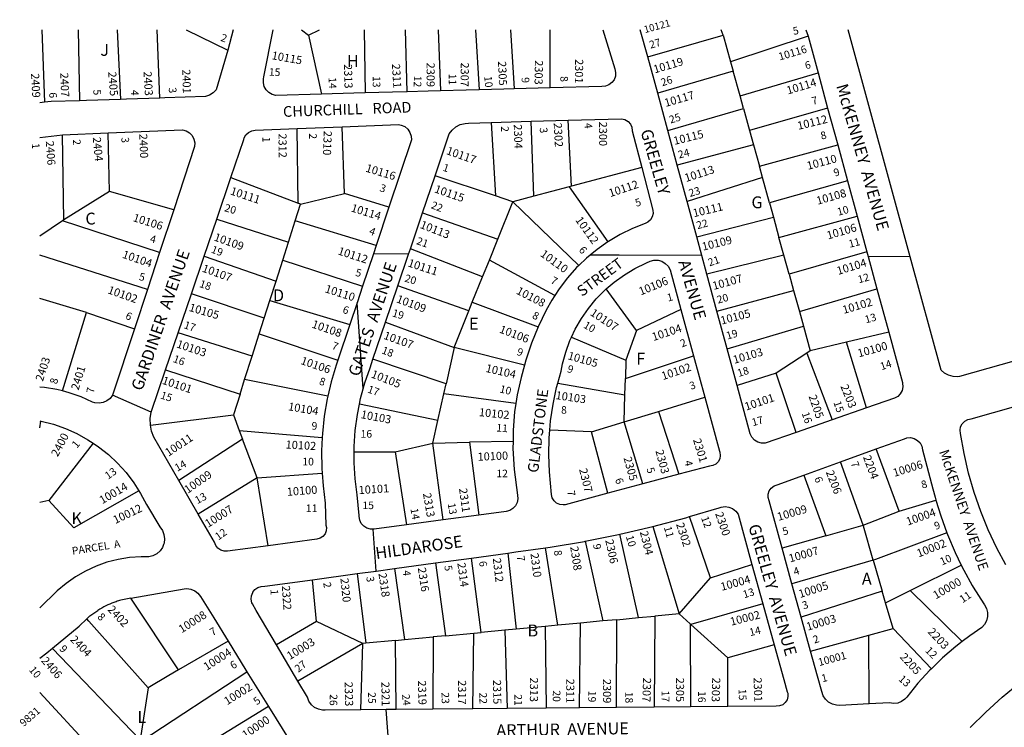
# Model space of a CAD drawing. Units: inches. Extents: x 1297728 to 1303779, y 489332 to 493486.
# Drawn here: x 1297730 to 1299202, y 492409 to 493466 of the extents above; entities that cross this region are included whole.
import ezdxf

# ---------------------------------------------------------------- set-up
doc = ezdxf.new("R2010")
doc.units = ezdxf.units.IN
doc.header["$MEASUREMENT"] = 0
for name, color, linetype in [('Addresses', 5, 'Continuous'), ('Lot-Block-Parcel Text', 6, 'Continuous'), ('Parcel Boundaries', 7, 'Continuous'), ('Street Names', 7, 'Continuous'), ('Street ROW', 5, 'Continuous')]:
    doc.layers.add(name, color=color, linetype=linetype)
doc.styles.add('Arial', font='txt')

msp = doc.modelspace()

# ---------------------------------------------------------------- linework, layer by layer
at = {"layer": 'Parcel Boundaries'}
for p, q in [((1297763, 493451), (1297766.9, 493342.9)), ((1297817.3, 493451), (1297819.3, 493345.2)), ((1297875.5, 493451), (1297880.7, 493347.2)), ((1297939.3, 493349.1), (1297935.5, 493451)), ((1297978.9, 493451), (1298041, 493420.7)), ((1298151.3, 493451), (1298161.7, 493443.3)), ((1298161.7, 493443.3), (1298178.4, 493451)), ((1298161.7, 493443.3), (1298181.2, 493355.1)), ((1298245, 493451), (1298246.3, 493356.9)), ((1298309.3, 493358.6), (1298306.8, 493451)), ((1298355.7, 493451), (1298359.1, 493360)), ((1298411.5, 493451), (1298416.9, 493361.5)), ((1298463.8, 493451), (1298469.4, 493363)), ((1298522.8, 493364.4), (1298523.2, 493451)), ((1298668.9, 493410.9), (1298781.8, 493443)), ((1298781.8, 493443), (1298778.8, 493450.9)), ((1298781.8, 493443), (1298792.7, 493403.4)), ((1298908.5, 493441.4), (1298792.7, 493403.4)), ((1298792.7, 493403.4), (1298796.5, 493389.5)), ((1298796.5, 493389.5), (1298683.8, 493356.3)), ((1298806.8, 493352.3), (1298796.5, 493389.5)), ((1298806.8, 493352.3), (1298923.4, 493386.7)), ((1298811.9, 493333.7), (1298806.8, 493352.3)), ((1298698.9, 493300.7), (1298811.9, 493333.7)), ((1298811.9, 493333.7), (1298820.9, 493300.9)), ((1298937.8, 493334), (1298820.9, 493300.9)), ((1298434.6, 493312.7), (1298441.3, 493202.8)), ((1298498.7, 493202.6), (1298494.5, 493314.4)), ((1298555, 493217.6), (1298549.8, 493316)), ((1297864.2, 493209.4), (1297862.1, 493297)), ((1298146.2, 493191.9), (1298144.6, 493303.5)), ((1298215.5, 493206.4), (1298212, 493306.2)), ((1298820.9, 493300.9), (1298826.9, 493279.1)), ((1297796, 493167), (1297793.9, 493294.2)), ((1298826.9, 493279.1), (1298712.9, 493248.9)), ((1298826.9, 493279.1), (1298835.7, 493247.3)), ((1298835.7, 493247.3), (1298952.8, 493279)), ((1298660, 493245.6), (1298555, 493217.6)), ((1298840.4, 493230.4), (1298835.7, 493247.3)), ((1298045.8, 493230.6), (1298146.2, 493191.9)), ((1298441.3, 493202.8), (1298350.9, 493232.8)), ((1298840.4, 493230.4), (1298727.6, 493194.7)), ((1298850.7, 493192.8), (1298840.4, 493230.4)), ((1298967.4, 493225.5), (1298850.7, 493192.8)), ((1297864.2, 493209.4), (1297796, 493167)), ((1297960.3, 493182.3), (1297864.2, 493209.4)), ((1298551.6, 493216.7), (1298498.7, 493202.6)), ((1298555, 493217.6), (1298551.6, 493216.7)), ((1298551.6, 493216.7), (1298609.1, 493134.1)), ((1298149.9, 493190.5), (1298215.5, 493206.4)), ((1298282, 493186.1), (1298215.5, 493206.4)), ((1298467.3, 493194.2), (1298441.3, 493202.8)), ((1298444.6, 493138.1), (1298467.3, 493194.2)), ((1298498.7, 493202.6), (1298467.3, 493194.2)), ((1298467.3, 493194.2), (1298566, 493099)), ((1298850.7, 493192.8), (1298856.7, 493171)), ((1298142, 493165.9), (1298149.9, 493190.5)), ((1298149.9, 493190.5), (1298146.2, 493191.9)), ((1297793.9, 493165.7), (1297760.2, 493142.8)), ((1297796, 493167), (1297793.9, 493165.7)), ((1297939.2, 493118.4), (1297793.9, 493165.7)), ((1298024.5, 493168), (1298131.8, 493133.7)), ((1298131.8, 493133.7), (1298142, 493165.9)), ((1298262.9, 493128.6), (1298142, 493165.9)), ((1298332.1, 493177.4), (1298444.6, 493138.1)), ((1298742.1, 493141.5), (1298856.7, 493171)), ((1298856.7, 493171), (1298865, 493140.8)), ((1298865, 493140.8), (1298981.9, 493172.4)), ((1298123.2, 493107), (1298131.8, 493133.7)), ((1298432.1, 493107), (1298444.6, 493138.1)), ((1298872.3, 493114.4), (1298865, 493140.8)), ((1298422, 493082.1), (1298314, 493123.8)), ((1298996.3, 493119.3), (1298880.1, 493086)), ((1298005.7, 493112.7), (1298113.2, 493075.5)), ((1298113.2, 493075.5), (1298123.2, 493107)), ((1298123.2, 493107), (1298242.7, 493068.2)), ((1298422, 493082.1), (1298432.1, 493107)), ((1298529.8, 493053.9), (1298432.1, 493107)), ((1298872.3, 493114.4), (1298757.2, 493086.1)), ((1298880.1, 493086), (1298872.3, 493114.4)), ((1298104, 493046.8), (1298113.2, 493075.5)), ((1298406.6, 493043.9), (1298422, 493082.1)), ((1298880.1, 493086), (1298886.8, 493061.7)), ((1298401.4, 493031.1), (1298295.2, 493068.4)), ((1298652, 493001.6), (1298606.9, 493063.8)), ((1298772.2, 493030.7), (1298886.8, 493061.7)), ((1298886.8, 493061.7), (1298895.5, 493030)), ((1298895.5, 493030), (1299011.4, 493064.1)), ((1297829.9, 493028.6), (1297760.2, 493049.7)), ((1298095.6, 493020.4), (1297986.6, 493056.6)), ((1298095.6, 493020.4), (1298104, 493046.8)), ((1298104, 493046.8), (1298223.6, 493010.9)), ((1298379.3, 492976.5), (1298401.4, 493031.1)), ((1298401.4, 493031.1), (1298406.6, 493043.9)), ((1298406.6, 493043.9), (1298505.2, 493007)), ((1298718.4, 493033.1), (1298652, 493001.6)), ((1297794, 492911.4), (1297829.9, 493028.6)), ((1297829.9, 493028.6), (1297901.6, 493004.3)), ((1298088, 492996.7), (1298095.6, 493020.4)), ((1298895.5, 493030), (1298901.6, 493008.1)), ((1298276.9, 493014.4), (1298379.3, 492976.5)), ((1298652, 493001.6), (1298636.3, 492957.6)), ((1298787.4, 492974.5), (1298901.6, 493008.1)), ((1298901.6, 493008.1), (1298911.7, 492971.3)), ((1298077.5, 492963.6), (1297966.9, 492998.5)), ((1298077.5, 492963.6), (1298088, 492996.7)), ((1298088, 492996.7), (1298205.8, 492957.3)), ((1298555, 492992), (1298636.3, 492957.6)), ((1299029.1, 492999.1), (1298965.8, 492984.1)), ((1298379.3, 492976.5), (1298367.3, 492922)), ((1298484.6, 492950), (1298379.3, 492976.5)), ((1298965.8, 492984.1), (1298911.7, 492971.3)), ((1298996, 492886), (1298965.8, 492984.1)), ((1298066.3, 492928.5), (1298077.5, 492963.6)), ((1298367.3, 492922), (1298258, 492958.7)), ((1298635.4, 492929.8), (1298737.3, 492963.7)), ((1298636.3, 492957.6), (1298635.4, 492929.8)), ((1298906.8, 492968.1), (1298861, 492938.1)), ((1298911.7, 492971.3), (1298906.8, 492968.1)), ((1298906.8, 492968.1), (1298944.7, 492868.2)), ((1297948, 492942.9), (1298059.4, 492906.8)), ((1298059.4, 492906.8), (1298066.3, 492928.5)), ((1298190.8, 492903.6), (1298066.3, 492928.5)), ((1298634.7, 492905.4), (1298635.4, 492929.8)), ((1298861, 492938.1), (1298802.4, 492919.5)), ((1298890.8, 492849.5), (1298861, 492938.1)), ((1298363.9, 492907), (1298367.3, 492922)), ((1298534.4, 492923.2), (1298634.7, 492905.4)), ((1298059.4, 492906.8), (1298049.4, 492875.7)), ((1298355.1, 492867.1), (1298363.9, 492907)), ((1298471.8, 492892.5), (1298363.9, 492907)), ((1298633.7, 492865.2), (1298634.7, 492905.4)), ((1298684.8, 492880.9), (1298754, 492902.2)), ((1298355.1, 492867.1), (1298238, 492891.8)), ((1297925.5, 492860.2), (1298049.4, 492875.7)), ((1298049.4, 492875.7), (1298058.2, 492852.5)), ((1298633.7, 492865.2), (1298684.8, 492880.9)), ((1298684.8, 492880.9), (1298715.4, 492786.9)), ((1297760.2, 492856.1), (1297761.8, 492866.4)), ((1298347.6, 492833.4), (1298355.1, 492867.1)), ((1298584.6, 492850.1), (1298633.7, 492865.2)), ((1298661.7, 492772.5), (1298633.7, 492865.2)), ((1298063.1, 492839.4), (1297967.9, 492777.4)), ((1298058.2, 492852.5), (1298063.1, 492839.4)), ((1298058.2, 492852.5), (1298182.2, 492841.7)), ((1298084.9, 492781.5), (1298063.1, 492839.4)), ((1298584.6, 492850.1), (1298522.6, 492852.8)), ((1298609.4, 492758.5), (1298584.6, 492850.1)), ((1297839.9, 492833.3), (1297773.7, 492747.5)), ((1298291.4, 492820.2), (1298347.6, 492833.4)), ((1298347.6, 492833.4), (1298402.2, 492834.7)), ((1298362.9, 492718.7), (1298347.6, 492833.4)), ((1298467.5, 492836.1), (1298402.2, 492834.7)), ((1298402.2, 492834.7), (1298416.4, 492726)), ((1299044.8, 492731.8), (1299010.4, 492824.8)), ((1298230.1, 492820.5), (1298291.4, 492820.2)), ((1298291.4, 492820.2), (1298308.4, 492711.3)), ((1298990.7, 492710.8), (1298957, 492805.4)), ((1298084.9, 492781.5), (1297996.8, 492727.5)), ((1298084.9, 492781.5), (1298182.1, 492788.3)), ((1298101.6, 492680), (1298084.9, 492781.5)), ((1298902.3, 492785.6), (1298935.2, 492695.1)), ((1297773.7, 492747.5), (1297760.1, 492744.7)), ((1299044.8, 492731.8), (1299099.7, 492748.2)), ((1298762.7, 492632.1), (1298731.3, 492723.6)), ((1298990.7, 492710.8), (1299044.8, 492731.8)), ((1298676.6, 492708.9), (1298716, 492578.4)), ((1298935.2, 492695.1), (1298990.7, 492710.8)), ((1298655, 492572.7), (1298627.3, 492697.4)), ((1298935.2, 492695.1), (1298869.8, 492676.6)), ((1298534.5, 492561.4), (1298516.1, 492676.9)), ((1298575.4, 492686.9), (1298601.8, 492567.7)), ((1298459.6, 492669.1), (1298472.2, 492555.5)), ((1298351.5, 492654.4), (1298366.4, 492545.6)), ((1298419.7, 492550.6), (1298405.2, 492661.7)), ((1298762.7, 492632.1), (1298824.7, 492652.2)), ((1299005.9, 492658.6), (1298884.5, 492623)), ((1299005.9, 492658.6), (1299019.5, 492612)), ((1299061.4, 492613.2), (1299137.4, 492651.3)), ((1298234.5, 492638.4), (1298247.5, 492534.4)), ((1298290.4, 492646), (1298305.2, 492539.8)), ((1298173.9, 492566.8), (1298167.7, 492629.2)), ((1298716, 492578.4), (1298762.7, 492632.1)), ((1299019.5, 492612), (1298898.2, 492573.3)), ((1299024.5, 492594.6), (1299019.5, 492612)), ((1299024.5, 492594.6), (1299061.4, 492613.2)), ((1299138.9, 492536.9), (1299061.4, 492613.2)), ((1297967.2, 492494.4), (1297896.3, 492601.8)), ((1298841, 492593.5), (1298733.4, 492562.6)), ((1299035.6, 492556.5), (1299024.5, 492594.6)), ((1298655, 492572.7), (1298679.6, 492575)), ((1298679.6, 492575), (1298678.7, 492438.7)), ((1298716, 492578.4), (1298679.6, 492575)), ((1298732.3, 492563.6), (1298716, 492578.4)), ((1298173.9, 492566.8), (1298114, 492531.9)), ((1298242.9, 492534), (1298173.9, 492566.8)), ((1298515.4, 492559.6), (1298472.2, 492555.5)), ((1298534.5, 492561.4), (1298515.4, 492559.6)), ((1298515.4, 492559.6), (1298516.9, 492437.2)), ((1298568.4, 492564.5), (1298534.5, 492561.4)), ((1298567, 492437.7), (1298568.4, 492564.5)), ((1298601.8, 492567.7), (1298568.4, 492564.5)), ((1298622.5, 492569.6), (1298601.8, 492567.7)), ((1298622, 492438.2), (1298622.5, 492569.6)), ((1298622.5, 492569.6), (1298655, 492572.7)), ((1298733.4, 492562.6), (1298732.3, 492563.6)), ((1298732.3, 492563.6), (1298732.8, 492439.1)), ((1298788.4, 492512.6), (1298733.4, 492562.6)), ((1298366.4, 492545.6), (1298348.1, 492543.9)), ((1298366.4, 492545.6), (1298408.7, 492549.5)), ((1298407.4, 492436.2), (1298408.7, 492549.5)), ((1298408.7, 492549.5), (1298419.7, 492550.6)), ((1298455.3, 492553.9), (1298419.7, 492550.6)), ((1298472.2, 492555.5), (1298455.3, 492553.9)), ((1298455.3, 492553.9), (1298458.9, 492436.7)), ((1298912.2, 492522.3), (1298999.5, 492546.5)), ((1298999.5, 492546.5), (1299035.6, 492556.5)), ((1298999.7, 492443.8), (1298999.5, 492546.5)), ((1299035.6, 492556.5), (1299092.9, 492496.3)), ((1298242.9, 492534), (1298146, 492477.8)), ((1298239.8, 492434.7), (1298242.9, 492534)), ((1298247.5, 492534.4), (1298242.9, 492534)), ((1298291.6, 492538.5), (1298247.5, 492534.4)), ((1298291.6, 492538.5), (1298305.2, 492539.8)), ((1298292.6, 492435.2), (1298291.6, 492538.5)), ((1298305.2, 492539.8), (1298348.1, 492543.9)), ((1298348.1, 492543.9), (1298347.7, 492435.7)), ((1298858, 492532.2), (1298788.4, 492512.6)), ((1298788.6, 492439.6), (1298788.4, 492512.6)), ((1297953.1, 492486.3), (1297921.9, 492467.8))]:
    msp.add_line(p, q, dxfattribs=at)
for points in [[(1297921, 493063), (1297760.2, 493114.5), (1297760.2, 493114.5)], [(1297908.3, 492762.1), (1297810.8, 492707), (1297773.7, 492747.5)], [(1299005.9, 492658.6), (1298991.3, 492709.2), (1298990.7, 492710.8)], [(1299116, 492699.4), (1299009.2, 492659.6), (1299005.9, 492658.6)], [(1297921.9, 492467.8), (1297833.2, 492567.5), (1297830.4, 492570.6)], [(1298041.6, 492537.4), (1297967.2, 492494.4), (1297953.1, 492486.3)], [(1297910.1, 492389.8), (1297909.1, 492390.8), (1297779.3, 492526.6), (1297779, 492526.9)], [(1297909.6, 492386.9), (1297911.7, 492388.2), (1298069.8, 492491.7)], [(1297760.1, 492460.7), (1297836.5, 492377.9), (1297876.7, 492334.3)], [(1297921.9, 492467.8), (1297910.1, 492389.8), (1297909.6, 492386.9)], [(1298101.9, 492439.9), (1297901.9, 492317.3), (1297900.8, 492316.6)]]:
    msp.add_lwpolyline(points, dxfattribs=at)
at = {"layer": 'Street ROW'}
for p, q in [((1298049, 493451), (1298041, 493420.7)), ((1298668.9, 493410.9), (1298657.3, 493450.9)), ((1298905.1, 493450.9), (1298908.5, 493441.4)), ((1298908.5, 493441.4), (1298923.4, 493386.7)), ((1298683.8, 493356.3), (1298668.9, 493410.9)), ((1298923.4, 493386.7), (1298937.8, 493334)), ((1298522.8, 493364.4), (1298469.4, 493363)), ((1298698.9, 493300.7), (1298683.8, 493356.3)), ((1297819.3, 493345.2), (1297777.2, 493343.9)), ((1297830, 493345.6), (1297819.3, 493345.2)), ((1298937.8, 493334), (1298952.8, 493279)), ((1298434.6, 493312.7), (1298494.5, 493314.4)), ((1298494.5, 493314.4), (1298549.8, 493316)), ((1297793.9, 493294.2), (1297862.1, 493297)), ((1298144.6, 493303.5), (1298212, 493306.2)), ((1298712.9, 493248.9), (1298698.9, 493300.7)), ((1297760.2, 493290.3), (1297793.9, 493294.2)), ((1298952.8, 493279), (1298967.4, 493225.5)), ((1298727.6, 493194.7), (1298712.9, 493248.9)), ((1298024.5, 493168), (1298045.8, 493230.6)), ((1298332.1, 493177.4), (1298350.9, 493232.8)), ((1298967.4, 493225.5), (1298981.9, 493172.4)), ((1298742.1, 493141.5), (1298727.6, 493194.7)), ((1297960.3, 493182.3), (1297939.2, 493118.4)), ((1298282, 493186.1), (1298262.9, 493128.6)), ((1298005.7, 493112.7), (1298024.5, 493168)), ((1298314, 493123.8), (1298332.1, 493177.4)), ((1298981.9, 493172.4), (1298996.3, 493119.3)), ((1298996.3, 493119.3), (1298998.2, 493112.3)), ((1297939.2, 493118.4), (1297921, 493063)), ((1297986.6, 493056.6), (1298005.7, 493112.7)), ((1298311.3, 493115.8), (1298258.7, 493116.1)), ((1298998.2, 493112.3), (1299011.4, 493064.1)), ((1299061.3, 493112), (1298998.2, 493112.3)), ((1298772.2, 493030.7), (1298757.2, 493086.1)), ((1297921, 493063), (1297901.6, 493004.3)), ((1298276.9, 493014.4), (1298295.2, 493068.4)), ((1299011.4, 493064.1), (1299029.1, 492999.1)), ((1297966.9, 492998.5), (1297986.6, 493056.6)), ((1298243.6, 492914.4), (1298234.4, 493043.1)), ((1298718.4, 493033.1), (1298737.3, 492963.7)), ((1298787.4, 492974.5), (1298772.2, 493030.7)), ((1298223.6, 493010.9), (1298205.8, 492957.3)), ((1298258, 492958.7), (1298276.9, 493014.4)), ((1297948, 492942.9), (1297966.9, 492998.5)), ((1298802.4, 492919.5), (1298787.4, 492974.5)), ((1298737.3, 492963.7), (1298754, 492902.2)), ((1297926.5, 492879.9), (1297869, 492905.2)), ((1298996, 492886), (1298944.7, 492868.2)), ((1297760.2, 492866.9), (1297761.8, 492866.4)), ((1298944.7, 492868.2), (1298890.8, 492849.5)), ((1298957, 492805.4), (1299010.4, 492824.8)), ((1298902.3, 492785.6), (1298957, 492805.4)), ((1298715.4, 492786.9), (1298661.7, 492772.5)), ((1297996.8, 492727.5), (1297967.9, 492777.4)), ((1298661.7, 492772.5), (1298609.4, 492758.5)), ((1298416.4, 492726), (1298362.9, 492718.7)), ((1298362.9, 492718.7), (1298308.4, 492711.3)), ((1298627.3, 492697.4), (1298676.6, 492708.9)), ((1298263, 492642.3), (1298258.5, 492704.7)), ((1298405.2, 492661.7), (1298459.6, 492669.1)), ((1298884.5, 492623), (1298869.8, 492676.6)), ((1298290.4, 492646), (1298351.5, 492654.4)), ((1298351.5, 492654.4), (1298405.2, 492661.7)), ((1298824.7, 492652.2), (1298841, 492593.5)), ((1298167.7, 492629.2), (1298234.5, 492638.4)), ((1298898.2, 492573.3), (1298884.5, 492623)), ((1297896.3, 492601.8), (1297881.3, 492598.6)), ((1298841, 492593.5), (1298858, 492532.2)), ((1297835.1, 492575.1), (1297846.6, 492583.4)), ((1298020.1, 492572.1), (1298041.6, 492537.4)), ((1298912.2, 492522.3), (1298898.2, 492573.3)), ((1298041.6, 492537.4), (1298068.3, 492494.1)), ((1298146, 492477.8), (1298114, 492531.9)), ((1298858, 492532.2), (1298872.4, 492480.2)), ((1297760.1, 492512), (1297770.4, 492519.8)), ((1298281.6, 492382.4), (1298277.8, 492435.1)), ((1298347.7, 492435.7), (1298292.6, 492435.2)), ((1298407.4, 492436.2), (1298347.7, 492435.7)), ((1298458.9, 492436.7), (1298407.4, 492436.2)), ((1298516.9, 492437.2), (1298458.9, 492436.7)), ((1298567, 492437.7), (1298516.9, 492437.2)), ((1298622, 492438.2), (1298567, 492437.7)), ((1298678.7, 492438.7), (1298622, 492438.2)), ((1298732.8, 492439.1), (1298678.7, 492438.7)), ((1298788.6, 492439.6), (1298732.8, 492439.1))]:
    msp.add_line(p, q, dxfattribs=at)
for points in [[(1298181.2, 493355.1), (1298113, 493353.2), (1298107.5, 493354.6), (1298102.5, 493357.4), (1298098.4, 493361.4), (1298095.6, 493366.4), (1298094.3, 493372), (1298094.5, 493377.7), (1298095.2, 493380.7), (1298108.7, 493451)], [(1298601.9, 493451), (1298619.7, 493392.7), (1298620.9, 493387.3), (1298620.5, 493381.8), (1298618.5, 493376.6), (1298615.2, 493372.2), (1298610.7, 493368.9), (1298605.5, 493367), (1298600, 493366.6), (1298522.8, 493364.4)], [(1298041, 493420.7), (1298023.7, 493361.3), (1298019.2, 493356.7), (1298013.8, 493353.3), (1298007.6, 493351.4), (1297947.1, 493349.4)], [(1298246.3, 493356.9), (1298229.6, 493356.4), (1298181.2, 493355.1)], [(1298309.3, 493358.6), (1298287.5, 493358), (1298246.3, 493356.9)], [(1298359.1, 493360), (1298340.5, 493359.5), (1298309.3, 493358.6)], [(1298416.9, 493361.5), (1298397.3, 493361), (1298359.1, 493360)], [(1298469.4, 493363), (1298453.9, 493362.6), (1298416.9, 493361.5)], [(1297777.2, 493343.9), (1297766.9, 493342.9), (1297760.2, 493342.2)], [(1297889.6, 493347.5), (1297880.7, 493347.2), (1297830, 493345.6)], [(1297947.1, 493349.4), (1297939.3, 493349.1), (1297889.6, 493347.5)], [(1298350.9, 493232.8), (1298372.2, 493295.5), (1298376.6, 493301.3), (1298382.2, 493306), (1298388.6, 493309.4), (1298395.7, 493311.3), (1298400.8, 493311.7), (1298434.6, 493312.7)], [(1298549.8, 493316), (1298629.7, 493318.3), (1298634.8, 493317), (1298639.4, 493314.3), (1298642.9, 493310.3), (1298645.1, 493305.5), (1298645.8, 493300.3), (1298660, 493245.6)], [(1297862.1, 493297), (1297973.2, 493301.6), (1297978.8, 493300.1), (1297983.7, 493297.1), (1297987.7, 493293), (1297990.4, 493287.9), (1297991.6, 493282.2), (1297991.4, 493276.8), (1297960.3, 493182.3)], [(1298045.8, 493230.6), (1298065, 493287.1), (1298065.7, 493289.6), (1298068.3, 493294.2), (1298072.2, 493297.8), (1298076.9, 493300.2), (1298082.1, 493301), (1298144.6, 493303.5)], [(1298212, 493306.2), (1298296.4, 493309.5), (1298300.4, 493308.7), (1298305.6, 493306.4), (1298310.1, 493302.7), (1298313.3, 493297.9), (1298315.2, 493292.4), (1298315.5, 493286.7), (1298282, 493186.1)], [(1298660, 493245.6), (1298676.5, 493181.6), (1298676.8, 493176.4), (1298675.6, 493171.4), (1298672.9, 493167), (1298669, 493163.6), (1298665.1, 493161.7), (1298646.1, 493154.2), (1298627.7, 493145.1), (1298610, 493134.7), (1298609.1, 493134.1)], [(1298609.1, 493134.1), (1298593.2, 493123), (1298582.9, 493114.4), (1298577.4, 493110), (1298566, 493099)], [(1298757.2, 493086.1), (1298749.7, 493113.6), (1298742.1, 493141.5)], [(1298262.9, 493128.6), (1298258.7, 493116.1), (1298242.7, 493068.2)], [(1298295.2, 493068.4), (1298311.3, 493115.8), (1298314, 493123.8)], [(1298749.7, 493113.6), (1298625.9, 493114.2), (1298582.9, 493114.4)], [(1298606.9, 493063.8), (1298618.9, 493074.1), (1298633.9, 493084.8), (1298649.8, 493094.2), (1298667, 493102.7), (1298672.3, 493105.6), (1298678.2, 493107.1), (1298684.2, 493106.9), (1298690, 493105.3), (1298695.1, 493102.1), (1298699.3, 493097.8), (1298702.2, 493092.5), (1298718.4, 493033.1)], [(1298566, 493099), (1298562.6, 493095.8), (1298549, 493080.5), (1298536.5, 493064.2), (1298529.8, 493053.9)], [(1298242.7, 493068.2), (1298234.4, 493043.1), (1298223.6, 493010.9)], [(1298555, 492992), (1298560.4, 493003.6), (1298569.6, 493019.6), (1298580.1, 493034.8), (1298591.9, 493049), (1298604.9, 493062.1), (1298606.9, 493063.8)], [(1298529.8, 493053.9), (1298525.4, 493047), (1298517.1, 493031.9), (1298505.2, 493007)], [(1297901.6, 493004.3), (1297869, 492905.2), (1297865.2, 492900.3), (1297860.4, 492896.5), (1297854.7, 492894.1), (1297848.6, 492893.2), (1297842.4, 492893.8), (1297839.1, 492894.8), (1297821.9, 492902.5), (1297804, 492908.8), (1297794, 492911.4)], [(1298505.2, 493007), (1298495.3, 492982.9), (1298486.6, 492957.5), (1298484.6, 492950)], [(1298534.4, 492923.2), (1298539.4, 492941.2), (1298541.5, 492951.8), (1298546.3, 492969.6), (1298552.6, 492986.9), (1298555, 492992)], [(1299029.1, 492999.1), (1299049.5, 492924.2), (1299049.9, 492922.9), (1299050.2, 492917.4), (1299049.1, 492912), (1299046.4, 492907.1), (1299042.5, 492903.2), (1299037.7, 492900.5), (1298996, 492886)], [(1298205.8, 492957.3), (1298203.2, 492949.7), (1298195.8, 492924.8), (1298190.8, 492903.6)], [(1298238, 492891.8), (1298239.7, 492900), (1298243.6, 492914.4), (1298246, 492923.3), (1298253.7, 492946.1), (1298258, 492958.7)], [(1297925.5, 492860.2), (1297925.2, 492870.4), (1297926.5, 492879.9), (1297948, 492942.9)], [(1298484.6, 492950), (1298479.5, 492931.6), (1298473.8, 492905.4), (1298471.8, 492892.5)], [(1299204, 492651.6), (1299190.6, 492676.6), (1299177.9, 492703.7), (1299166.6, 492731.5), (1299156.8, 492759.8), (1299148.4, 492788.7), (1299141.7, 492817.9), (1299136.3, 492847.7), (1299135.7, 492852.8), (1299136.6, 492857.9), (1299139, 492862.5), (1299142.7, 492866.2), (1299147.3, 492868.6), (1299152.4, 492869.5), (1299445.6, 492952.7)], [(1297794, 492911.4), (1297785.7, 492913.6), (1297767.1, 492916.8), (1297760.2, 492917.1)], [(1298522.6, 492852.8), (1298523.7, 492866.7), (1298527.4, 492891.9), (1298532.6, 492916.7), (1298534.4, 492923.2)], [(1298890.8, 492849.5), (1298844.5, 492833.6), (1298838.8, 492833.5), (1298833.3, 492835.1), (1298828.4, 492838.1), (1298824.6, 492842.2), (1298822, 492847.3), (1298802.4, 492919.5)], [(1298190.8, 492903.6), (1298189.8, 492899.4), (1298185.4, 492873.7), (1298182.5, 492847.8), (1298182.2, 492841.7)], [(1298754, 492902.2), (1298776, 492821.4), (1298776.6, 492819.8), (1298777.3, 492814.8), (1298776.4, 492809.9), (1298774.1, 492805.5), (1298770.5, 492802), (1298766, 492799.8), (1298761, 492799.1), (1298715.4, 492786.9)], [(1298230.1, 492820.5), (1298230.1, 492828.4), (1298231.7, 492852.4), (1298234.9, 492876.3), (1298238, 492891.8)], [(1298471.8, 492892.5), (1298469.9, 492880.1), (1298467.8, 492852.9), (1298467.5, 492836.1)], [(1297761.8, 492866.4), (1297762.1, 492866.4), (1297780.4, 492861.6), (1297798.3, 492855.4), (1297815.5, 492847.7), (1297832.1, 492838.6), (1297839.9, 492833.3)], [(1297967.9, 492777.4), (1297930.4, 492842.5), (1297927.1, 492851.5), (1297925.5, 492860.2)], [(1298182.2, 492841.7), (1298181.3, 492821.8), (1298181.6, 492795.7), (1298182.1, 492788.3)], [(1298609.4, 492758.5), (1298545.3, 492741.3), (1298542.5, 492741), (1298537.4, 492741.6), (1298532.7, 492743.7), (1298528.8, 492747.1), (1298526.2, 492751.6), (1298525, 492756.6), (1298522.2, 492790.7), (1298521.1, 492816.1), (1298521.7, 492841.4), (1298522.6, 492852.8)], [(1299010.4, 492824.8), (1299052.8, 492840.1), (1299056.4, 492841.3), (1299061.9, 492841.6), (1299067.3, 492840.3), (1299072.1, 492837.6), (1299076, 492833.7), (1299078.6, 492828.8), (1299079.7, 492823.4), (1299095.1, 492765.1), (1299098.3, 492752.7), (1299099.7, 492748.2)], [(1297839.9, 492833.3), (1297847.8, 492828.1), (1297862.6, 492816.3), (1297876.4, 492803.4), (1297889.1, 492789.4), (1297900.5, 492774.3), (1297908.3, 492762.1)], [(1298467.5, 492836.1), (1298467.3, 492825.5), (1298469.4, 492793.9), (1298474.4, 492755.8), (1298474.9, 492750.3), (1298473.8, 492744.8), (1298471.2, 492739.8), (1298467.3, 492735.7), (1298462.5, 492732.9), (1298457, 492731.5), (1298416.4, 492726)], [(1298308.4, 492711.3), (1298259.9, 492704.7), (1298258.5, 492704.7), (1298254.4, 492704.7), (1298249.1, 492706.2), (1298244.4, 492709.2), (1298240.7, 492713.3), (1298238.4, 492718.3), (1298237.5, 492723.8), (1298237.6, 492725.3), (1298234.7, 492756.3), (1298231.6, 492780.2), (1298230.1, 492804.2), (1298230.1, 492820.5)], [(1298182.1, 492788.3), (1298183.5, 492769.7), (1298186.9, 492743.9), (1298187.8, 492710.7), (1298188.5, 492707.4), (1298188.2, 492702.4), (1298186.5, 492697.8), (1298183.3, 492693.9), (1298179.2, 492691.2), (1298174.3, 492689.9), (1298101.6, 492680)], [(1298869.8, 492676.6), (1298850.4, 492747.1), (1298848.9, 492752.1), (1298848.9, 492757.2), (1298850.5, 492762.1), (1298853.5, 492766.3), (1298857.7, 492769.4), (1298862.5, 492771.1), (1298902.3, 492785.6)], [(1297908.3, 492762.1), (1297910.6, 492758.4), (1297919.4, 492741.6), (1297939.6, 492708.1), (1297943.3, 492702.7), (1297945.7, 492696.7), (1297946.5, 492690.3), (1297945.8, 492683.8), (1297945.1, 492682.1), (1297943.5, 492677.7), (1297939.8, 492672.4), (1297935, 492668.1), (1297929.2, 492665), (1297922.9, 492663.5), (1297916.4, 492663.5), (1297911.7, 492663.4), (1297894.4, 492662.3), (1297877.3, 492659.6), (1297860.5, 492655.3), (1297844.2, 492649.6), (1297828.5, 492642.3), (1297813.5, 492633.7), (1297799.4, 492623.7), (1297786.2, 492612.5), (1297760.1, 492587.2)], [(1298731.3, 492723.6), (1298775.7, 492736.9), (1298778.6, 492737.9), (1298784.4, 492738.7), (1298790.3, 492737.9), (1298795.7, 492735.5), (1298800.4, 492731.9), (1298803.9, 492727.1), (1298824.7, 492652.2)], [(1299099.7, 492748.2), (1299106.8, 492724.6), (1299116, 492699.4)], [(1298101.6, 492680), (1298040.9, 492671.8), (1298035.6, 492671.8), (1298030.6, 492673.3), (1298026.3, 492676.3), (1298023, 492680.4), (1298021.2, 492685.3), (1297996.8, 492727.5)], [(1298676.6, 492708.9), (1298725.9, 492722), (1298731.3, 492723.6)], [(1298575.4, 492686.9), (1298625.1, 492696.9), (1298627.3, 492697.4)], [(1299116, 492699.4), (1299116.8, 492697), (1299128.3, 492670), (1299137.4, 492651.3)], [(1298459.6, 492669.1), (1298471.6, 492670.8), (1298516.1, 492676.9)], [(1298516.1, 492676.9), (1298523, 492677.9), (1298574.2, 492686.6), (1298575.4, 492686.9)], [(1299137.4, 492651.3), (1299141.2, 492643.6), (1299153.9, 492620.8)], [(1298234.5, 492638.4), (1298263, 492642.3), (1298290.4, 492646)], [(1298114, 492531.9), (1298083.7, 492583.3), (1298077.8, 492593.2), (1298077.2, 492594.7), (1298076, 492600), (1298076.4, 492605.3), (1298078.4, 492610.3), (1298078.6, 492610.7), (1298081.7, 492614.6), (1298086.1, 492617.7), (1298091.2, 492619.4), (1298096.6, 492619.5), (1298167.7, 492629.2)], [(1299153.9, 492620.8), (1299155.5, 492618), (1299171.1, 492593.1), (1299172.1, 492591.9), (1299175.2, 492586.4), (1299176.8, 492580.4), (1299176.9, 492574.1), (1299175.4, 492568), (1299172.5, 492562.4), (1299168.2, 492557.8), (1299150.4, 492545.6), (1299138.9, 492536.9)], [(1297896.3, 492601.8), (1297975.9, 492615.8), (1297979.9, 492616.1), (1297986, 492615.2), (1297991.6, 492612.8), (1297996.5, 492609.1), (1298000.2, 492604.2), (1298020.1, 492572.1)], [(1297818.9, 492559.7), (1297830.4, 492570.6), (1297835.1, 492575.1)], [(1297770.4, 492519.8), (1297779, 492526.9), (1297818.9, 492559.7)], [(1299138.9, 492536.9), (1299129.4, 492529.6), (1299109.4, 492512.4), (1299092.9, 492496.3)], [(1298999.7, 492443.8), (1298955.8, 492441.4), (1298951.1, 492441.6), (1298944.9, 492443.2), (1298939.3, 492446.3), (1298934.5, 492450.6), (1298931, 492455.9), (1298928.9, 492462), (1298922.5, 492485.1), (1298912.2, 492522.3)], [(1298068.3, 492494.1), (1298069.8, 492491.7), (1298101.9, 492439.9)], [(1299092.9, 492496.3), (1299090.5, 492494), (1299072.7, 492474.5), (1299056.2, 492454), (1299053.1, 492450.6), (1299048.2, 492447.1), (1299042.5, 492445), (1299036.4, 492444.4), (1299030.5, 492445.4), (1298999.7, 492443.8)], [(1298239.8, 492434.7), (1298186.5, 492434.2), (1298182.7, 492434.3), (1298176.5, 492435.6), (1298170.8, 492438.4), (1298166.1, 492442.5), (1298162.4, 492447.7), (1298160.2, 492453.6), (1298146, 492477.8)], [(1298872.4, 492480.2), (1298877.5, 492461.8), (1298878.1, 492459.7), (1298878.4, 492454.7), (1298877.1, 492449.8), (1298874.4, 492445.6), (1298870.6, 492442.4), (1298865.9, 492440.6), (1298860.9, 492440.3), (1298788.6, 492439.6)], [(1299150.8, 492408.2), (1299174.1, 492431.5), (1299198.5, 492453.7), (1299223.9, 492474.7)], [(1298101.9, 492439.9), (1298133.7, 492388.5), (1298135.6, 492360.2)], [(1298292.6, 492435.2), (1298277.8, 492435.1), (1298239.8, 492434.7)]]:
    msp.add_lwpolyline(points, dxfattribs=at)
msp.add_lwpolyline([(1297881.3, 492598.6, 0.01583), (1297874, 492596.5, 0.007612), (1297870.8, 492595.3, 0.026525), (1297858.9, 492590.3), (1297858.9, 492590.3, 0.029175), (1297846.6, 492583.4)], format="xyb", dxfattribs=at)
msp.add_polyline3d([(1299645.8, 493109.1, 0), (1299654, 493079.7, 0), (1299420.8, 493013.8, 0), (1299134.9, 492933.1, 0), (1299132, 492932.7, 0), (1299125.2, 492933, 0), (1299118.7, 492934.8, 0), (1299112.7, 492938.1, 0), (1299107.7, 492942.6, 0), (1299061.3, 493112, 0), (1298968.3, 493450.9, 0)], dxfattribs=at)

# ---------------------------------------------------------------- texts
at = {"layer": 'Addresses', "color": 18, "true_color": 0x000000, "style": 'Arial'}
for s, height, rotation, p in [('10121', 10.65, 15.306, (1298664.7, 493446.1)), ('10116', 11.44, 16.4599, (1298866.2, 493405.2)), ('10115', 12.07, -10.0212, (1298106, 493407.3)), ('2313', 12.07, -88.4083, (1298214.7, 493399.8)), ('2311', 12.07, -86.4909, (1298286.4, 493400.1)), ('2309', 12.07, -89.9514, (1298338.3, 493402.1)), ('2307', 12.07, -90.823, (1298389.5, 493402.5)), ('2305', 12.07, -87.477, (1298445, 493404)), ('2303', 12.07, -90.8789, (1298500.2, 493405.7)), ('2301', 12.07, -90.7784, (1298560.4, 493407.5)), ('10119', 12.07, 16.2851, (1298679.3, 493385.9)), ('2409', 12.07, -86.9702, (1297747, 493385.8)), ('2407', 12.07, -87.3911, (1297790.5, 493386.8)), ('2405', 12.07, -85.2736, (1297862.2, 493388.1)), ('2403', 12.07, -86.6296, (1297915.1, 493388.7)), ('2401', 12.07, -88.389, (1297973, 493392)), ('10114', 12.07, 16.5787, (1298878.4, 493354.4)), ('10117', 12.07, 16.1572, (1298695.7, 493335.8)), ('2302', 12.07, -87.0875, (1298528.3, 493311.9)), ('2300', 12.07, -90, (1298596, 493313.9)), ('10112', 12.07, 13.6272, (1298894.1, 493301.6)), ('2400', 12.07, -87.5844, (1297908.6, 493295.5)), ('2312', 12.07, -89.5712, (1298116.9, 493296.3)), ('2310', 12.07, -91.9327, (1298184.6, 493300.3)), ('2304', 12.07, -88.3535, (1298468.6, 493309.7)), ('10115', 12.07, 13.908, (1298708.9, 493279.1)), ('2406', 12.07, -85.8758, (1297769, 493284.8)), ('2404', 12.07, -84.5915, (1297839.2, 493290.4)), ('10117', 12.07, -19.4399, (1298366.8, 493265.6)), ('10110', 12.07, 14.8984, (1298908.4, 493241.8)), ('10116', 12.07, -16.7985, (1298246.2, 493239.4)), ('10113', 12.07, 17.7446, (1298726.1, 493223.5)), ('10112', 12.07, 18.4347, (1298612.8, 493200.9)), ('10111', 12.07, -18.2519, (1298043.8, 493205.3)), ('10115', 12.07, -19.3163, (1298349, 493208.5)), ('10108', 12.07, 15.7514, (1298922.8, 493189.6)), ('10111', 12.07, 13.4164, (1298737.9, 493171)), ('10114', 12.07, -17.0628, (1298224.3, 493179.9)), ('10106', 12.07, -17.4747, (1297898.3, 493165.4)), ('10113', 12.07, -21.4678, (1298327.5, 493155.3)), ('10112', 12.07, -54.3158, (1298560, 493166.7)), ('10106', 12.07, 16.3361, (1298938.4, 493137.7)), ('10109', 12.07, -19.5365, (1298019.4, 493136.5)), ('10109', 12.07, 13.7996, (1298751.5, 493121)), ('10104', 12.07, -19.0751, (1297882.4, 493110.7)), ('10112', 12.07, -17.9126, (1298204.7, 493115.7)), ('10110', 12.07, -36.0922, (1298507.2, 493113.8)), ('10111', 12.07, -18.0604, (1298309.3, 493097.8)), ('10104', 12.07, 17.1028, (1298953.5, 493084.7)), ('10107', 12.07, -19.799, (1298001.7, 493090)), ('10106', 12.07, 22.4054, (1298658.4, 493054)), ('10107', 12.07, 15.3409, (1298767.4, 493062.3)), ('10102', 12.07, -19.4931, (1297860.6, 493057.6)), ('10110', 12.07, -17.5535, (1298185.4, 493059.1)), ('10108', 12.07, -27.237, (1298471.3, 493057.2)), ('10109', 12.07, -20.5562, (1298292.1, 493044.2)), ('10102', 12.07, 16.2429, (1298961.9, 493026.5)), ('10105', 12.07, -16.3017, (1297982.2, 493031.2)), ('10107', 12.07, -33.45, (1298581.7, 493025.4)), ('10105', 12.07, 14.8266, (1298779.4, 493010.5)), ('10108', 12.07, -19.0414, (1298165.7, 493006.4)), ('10106', 12.07, -20.7969, (1298446, 492999)), ('10104', 12.07, 18.2892, (1298677.4, 492985.9)), ('10103', 12.07, -18.6155, (1297963.5, 492976.8)), ('10107', 12.07, -19.7759, (1298273, 492989.6)), ('10103', 12.07, 16.2389, (1298798.3, 492951.9)), ('10100', 12.07, 15.5241, (1298984.4, 492961.5)), ('2403', 12.07, 72.0126, (1297764.6, 492924.9)), ('10106', 12.07, -18.9249, (1298149.1, 492951.9)), ('10105', 12.07, -15.8733, (1298548.4, 492959)), ('2401', 12.07, 72.8972, (1297817.9, 492911.7)), ('10104', 12.07, -12.7834, (1298425.8, 492940)), ('10102', 12.07, 18.7332, (1298691.6, 492927.5)), ('10101', 12.07, -18.6104, (1297942, 492922.3)), ('10105', 12.07, -21.0922, (1298254.3, 492931.9)), ('2203', 12.07, -68.0784, (1298956.7, 492918.3)), ('10103', 12.07, -8.4476, (1298530.5, 492899.4)), ('10101', 12.07, 18.6047, (1298816, 492881.9)), ('2205', 12.07, -70.8516, (1298909.1, 492903.4)), ('10104', 12.07, -9.7999, (1298130.6, 492882.7)), ('10102', 12.07, -5.6604, (1298416.1, 492873.9)), ('10103', 12.07, -10.6967, (1298239.2, 492870.9)), ('2400', 12.07, 61.9417, (1297786.8, 492812.1)), ('10011', 12.07, 33.6901, (1297952.3, 492813)), ('2301', 12.07, -73.0724, (1298736.4, 492838.4)), ('10102', 12.07, -3.1798, (1298127.3, 492825.5)), ('10100', 12.07, 2.4364, (1298414.7, 492807)), ('2305', 12.07, -74.5389, (1298632.6, 492811.2)), ('2303', 12.07, -75.0687, (1298680.3, 492821.8)), ('2204', 12.07, -69.5128, (1298990.5, 492812.6)), ('2307', 12.07, -75.9637, (1298566.1, 492794.2)), ('10006', 12.07, 17.4179, (1299037.6, 492782.9)), ('10009', 12.07, 34.8461, (1297981.2, 492757.6)), ('2206', 12.07, -68.8599, (1298934.9, 492790.1)), ('10014', 12.07, 30.2172, (1297853.4, 492742)), ('10100', 12.07, 4.2757, (1298129.8, 492754.6)), ('10101', 12.07, 3.5762, (1298237, 492757.2)), ('2311', 12.07, -82.0711, (1298386.7, 492765.4)), ('2313', 12.07, -80.2649, (1298332.8, 492758)), ('10012', 12.07, 25.1735, (1297873, 492712.5)), ('10007', 12.07, 32.3805, (1298011.7, 492706.8)), ('10009', 12.07, 16.2603, (1298864.3, 492717.2)), ('10004', 12.07, 19.493, (1299057.6, 492710.1)), ('2300', 12.07, -70.9858, (1298769.4, 492728.2)), ('2302', 12.07, -71.7748, (1298711, 492712.3)), ('2304', 12.07, -75.9634, (1298657, 492700.5)), ('2308', 12.07, -81.2541, (1298552.9, 492678.4)), ('2306', 12.07, -77.8559, (1298605.3, 492688.2)), ('10007', 12.07, 16.0154, (1298881.6, 492655)), ('10002', 12.07, 21.529, (1299073.8, 492662.5)), ('2310', 12.07, -82.5686, (1298493.5, 492668.4)), ('2316', 12.07, -81.4692, (1298325.1, 492646.8)), ('2314', 12.07, -82.0105, (1298384.2, 492654)), ('2312', 12.07, -83.2901, (1298437.2, 492661.2)), ('2318', 12.07, -81.4692, (1298266.2, 492638.7)), ('10004', 12.07, 15.55, (1298779.5, 492612.6)), ('2322', 12.07, -86.1858, (1298121.9, 492620.2)), ('2320', 12.07, -84.094, (1298209.4, 492631.3)), ('10005', 12.07, 17.9277, (1298896.6, 492601.8)), ('10000', 12.07, 30.1545, (1299099.6, 492599.8)), ('2402', 12.07, -47.3374, (1297860.6, 492584.2)), ('10008', 12.07, 32.4326, (1297972.2, 492549.1)), ('10002', 12.07, 14.1577, (1298793.7, 492560.5)), ('10003', 12.07, 16.9491, (1298908, 492553)), ('2404', 12.07, -45.5672, (1297804.6, 492539)), ('2203', 12.07, -46.5913, (1299086.6, 492550.7)), ('10003', 12.07, 31.866, (1298133.9, 492509.1)), ('10004', 12.07, 32.87, (1298009.6, 492493)), ('10001', 11.36, 15.0184, (1298925.3, 492500.2)), ('2205', 12.07, -47.0599, (1299045, 492513.1)), ('2406', 12.07, -48.7396, (1297761.5, 492507.7)), ('10002', 12.07, 32.0051, (1298040.1, 492441.5)), ('2323', 12.07, -88.7419, (1298215.7, 492476.6)), ('2321', 12.07, -88.9141, (1298270.6, 492476.6)), ('2319', 12.07, -88.4814, (1298325.3, 492478.6)), ('2317', 12.07, -90.0731, (1298385.3, 492479.2)), ('2315', 12.07, -89.1137, (1298437.5, 492479.6)), ('2313', 12.07, -90.1922, (1298492.8, 492483.2)), ('2311', 12.07, -89.7512, (1298547, 492481.3)), ('2309', 12.07, -89.7522, (1298601.9, 492481.1)), ('2307', 12.07, -91.6398, (1298661.9, 492483)), ('2305', 12.07, -89.8615, (1298711.1, 492482.9)), ('2303', 12.07, -91.5797, (1298765.3, 492483.2)), ('2301', 12.07, -88.0419, (1298827, 492483)), ('9831', 11.36, 41.1885, (1297736.1, 492409.1)), ('10000', 12.07, 34.4265, (1298067.5, 492391.2))]:
    msp.add_text(s, height=height, rotation=rotation, dxfattribs=at).set_placement(p)
at = {"layer": 'Lot-Block-Parcel Text', "color": 14, "true_color": 0xa80000, "style": 'Arial'}
for s, height, rotation, p in [('2', 11.4, -18.9884, (1298029.5, 493434.8)), ('5', 11.4, 9.7462, (1298886.8, 493443.5)), ('27', 11.36, 15.9237, (1298673, 493422.9)), ('6', 11.2, 13.5801, (1298905.3, 493392.1)), ('15', 11.36, -2.2347, (1298102.3, 493382.6)), ('11', 11.36, -89.5104, (1298371.4, 493385.6)), ('14', 11.36, -88.4846, (1298191.8, 493380.1)), ('13', 11.36, -90.3417, (1298257.9, 493382.1)), ('12', 11.36, -92.0601, (1298319.5, 493382.6)), ('10', 11.36, -84.8367, (1298424.4, 493381.6)), ('9', 11.4, -85.9346, (1298480.1, 493379.8)), ('8', 11.4, -85.3501, (1298537.9, 493381.5)), ('26', 11.36, 18.8806, (1298690.7, 493366.6)), ('6', 11.4, -87.4854, (1297774, 493357.5)), ('5', 11.4, -87.2714, (1297840, 493361.7)), ('4', 11.4, -91.9491, (1297896.6, 493361.6)), ('3', 11.4, -85.5298, (1297952.7, 493364.6)), ('7', 11.4, 14.4842, (1298915.6, 493338.9)), ('25', 11.36, 17.3655, (1298702.9, 493310.9)), ('4', 11.4, -84.8874, (1298574.2, 493311.5)), ('2', 11.4, -90.1436, (1298162.7, 493296.4)), ('2', 11.4, -88.826, (1298449.6, 493307)), ('3', 11.4, -84.0086, (1298507.2, 493304.6)), ('8', 11.4, 13.8743, (1298928.7, 493286.9)), ('2', 11.4, -84.7974, (1297809.5, 493286.9)), ('3', 11.4, -84.851, (1297881.8, 493290.2)), ('1', 11.4, -88.287, (1298092.8, 493291.2)), ('1', 11.4, -85.3912, (1297748.1, 493281.3)), ('24', 11.36, 14.2411, (1298715.7, 493258.7)), ('1', 11.4, -18.3415, (1298361.5, 493240.8)), ('9', 11.4, 17.1394, (1298948.7, 493231.6)), ('3', 11.4, -18.5799, (1298267.1, 493210.3)), ('23', 11.36, 17.008, (1298732.1, 493201.2)), ('22', 11.36, -21.727, (1298343.9, 493184.9)), ('5', 11.4, 15.2286, (1298651.7, 493186.6)), ('20', 11.36, -16.1771, (1298035.2, 493180.3)), ('10', 11.36, 15.4861, (1298953.8, 493173.2)), ('22', 11.36, 15.2668, (1298743.3, 493153)), ('4', 11.4, -20.722, (1298251.3, 493146)), ('4', 11.4, -14.3504, (1297923.9, 493133.9)), ('21', 11.36, -19.1851, (1298322.2, 493131.1)), ('11', 11.36, 14.7133, (1298970.8, 493125.3)), ('19', 11.36, -20.6481, (1298015.2, 493118.5)), ('6', 11.4, -49.3171, (1298565, 493121.5)), ('21', 11.36, 18.3336, (1298761.1, 493097.5)), ('5', 11.4, -13.8953, (1298231, 493083.5)), ('5', 11.4, -13.4948, (1297907.5, 493077.3)), ('18', 11.36, -18.5347, (1297997.7, 493067)), ('20', 11.36, -16.5147, (1298304.5, 493075.1)), ('7', 11.4, -28.5711, (1298522.6, 493073.2)), ('12', 11.36, 14.9799, (1298984.5, 493072.3)), ('1', 11.4, 14.4272, (1298699.2, 493044.9)), ('20', 11.36, 15.3368, (1298773.9, 493041.8)), ('6', 11.4, -17.9197, (1298211.8, 493028.3)), ('19', 11.36, -16.4629, (1298286, 493023.1)), ('6', 11.4, -24.9776, (1297887, 493019.9)), ('8', 11.4, -25.6831, (1298495.2, 493020.6)), ('13', 11.36, 15.7761, (1298995.1, 493012.3)), ('17', 11.36, -18.9825, (1297974.5, 493005.5)), ('10', 11.36, -29.8582, (1298571.7, 493006.6)), ('19', 11.36, 16.1737, (1298788, 492988.1)), ('2', 11.4, 22.9694, (1298720.2, 492976.3)), ('7', 11.4, -21.821, (1298195.6, 492974.9)), ('18', 11.36, -21.2552, (1298270.2, 492967.9)), ('9', 11.4, -20.8149, (1298472, 492965.7)), ('16', 11.36, -20.4079, (1297958.3, 492955)), ('14', 11.36, 18.027, (1299018.3, 492942.2)), ('9', 11.4, -18.6783, (1298547.4, 492940)), ('18', 11.36, 17.5634, (1298804.8, 492932.2)), ('8', 11.4, 76.6599, (1297785.8, 492920.8)), ('8', 11.4, -18.9586, (1298176.7, 492921.5)), ('7', 11.4, 81.9378, (1297840.9, 492907.5)), ('17', 11.36, -18.8103, (1298249, 492909.3)), ('10', 11.36, -13.5054, (1298446.7, 492909.4)), ('3', 11.4, 18.8631, (1298733.5, 492913)), ('15', 11.36, -18.4771, (1297939.5, 492900.5)), ('15', 11.36, -71.1398, (1298946.3, 492894.2)), ('17', 11.36, 15.2108, (1298826, 492858.7)), ('16', 11.36, -71.3789, (1298898.8, 492878)), ('11', 11.36, -4.1428, (1298442.2, 492850.9)), ('1', 11.4, 50.2505, (1297815.5, 492824.9)), ('13', 11.36, 35.6492, (1297862.2, 492778.7)), ('14', 11.36, 29.2745, (1297965.6, 492790.5)), ('5', 11.4, -72.5622, (1298666.8, 492795.2)), ('4', 11.4, -78.1598, (1298723.6, 492806.4)), ('7', 11.4, -69.6324, (1298972.1, 492803.6)), ('6', 11.4, -70.7475, (1298619.8, 492779.1)), ('6', 11.4, -72.1397, (1298917.8, 492781.2)), ('8', 11.4, 17.6103, (1299079.6, 492765.2)), ('13', 11.36, 28.1006, (1297995.6, 492742.1)), ('7', 11.4, -80.0773, (1298548.3, 492761.8)), ('13', 11.36, -80.3308, (1298369.8, 492742.9)), ('14', 11.36, -80.4056, (1298314.1, 492735.3)), ('12', 11.36, -70.0419, (1298748.4, 492721.8)), ('11', 11.36, -74.4989, (1298692.9, 492707.5)), ('5', 11.4, 16.4341, (1298872, 492695.5)), ('9', 11.4, 17.9495, (1299099.1, 492703.7)), ('12', 11.36, 35.0144, (1298026.9, 492687.7)), ('10', 11.36, -73.865, (1298636, 492693.9)), ('PARCEL  A', 11.36, 8.8166, (1297809, 492666.6)), ('9', 11.4, -83.1266, (1298587.1, 492682.4)), ('7', 11.4, -82.2133, (1298473.1, 492664.6)), ('8', 11.4, -82.4333, (1298528.6, 492672.8)), ('10', 11.36, 24.1647, (1299108.7, 492650.4)), ('5', 11.4, -80.7502, (1298364.7, 492650)), ('6', 11.4, -82.7665, (1298416.7, 492656.6)), ('4', 11.4, 18.7359, (1298888.7, 492635.4)), ('3', 11.4, -82.0643, (1298248, 492633.6)), ('4', 11.4, -84.2341, (1298302.7, 492642.9)), ('2', 11.4, -80.6129, (1298183.6, 492624.7)), ('1', 11.4, -86.5254, (1298104.8, 492614.6)), ('13', 11.36, 17.5147, (1298813, 492601.4)), ('11', 11.36, 33.7834, (1299139.5, 492594)), ('3', 11.4, 18.2158, (1298901.9, 492584.9)), ('8', 11.4, -44.3872, (1297845.2, 492572.8)), ('14', 11.36, 13.5778, (1298822.1, 492544.9)), ('7', 11.4, 30.6891, (1298018.3, 492544.8)), ('2', 11.4, 19.1683, (1298918.1, 492533.7)), ('9', 11.4, -47.0891, (1297788.5, 492525.3)), ('12', 11.36, -44.8758, (1299082.8, 492522.5)), ('6', 11.4, 31.0118, (1298048.8, 492495.1)), ('27', 11.36, 38.4741, (1298146.6, 492490.1)), ('10', 11.36, -49.4531, (1297743.2, 492494.1)), ('1', 11.4, 13.955, (1298930, 492476)), ('13', 11.36, -42.2195, (1299042.8, 492479.6)), ('26', 11.36, -91.4353, (1298193.7, 492458.4)), ('25', 11.36, -88.8434, (1298250.8, 492461.1)), ('24', 11.36, -85.2733, (1298301.6, 492457.9)), ('23', 11.36, -88.4856, (1298360.5, 492460.9)), ('22', 11.36, -88.4341, (1298417, 492460.6)), ('21', 11.36, -89.5774, (1298469.5, 492458.1)), ('20', 11.36, -90.1142, (1298527, 492464)), ('19', 11.36, -91.1996, (1298580.2, 492463.4)), ('18', 11.36, -88.516, (1298635.1, 492461.7)), ('17', 11.36, -88.9797, (1298689.6, 492463.5)), ('16', 11.36, -90.5142, (1298744.2, 492462.9)), ('15', 11.36, -87.3336, (1298804.5, 492465.9)), ('5', 11.4, 37.6214, (1298084.6, 492441.4))]:
    msp.add_text(s, height=height, rotation=rotation, dxfattribs=at).set_placement(p)
for s, height, p in [('J', 17.8, (1297850.6, 493412.2)), ('H', 17.8, (1298219.1, 493395.8)), ('G', 17.8, (1298823.9, 493184.4)), ('C', 17.8, (1297828.2, 493160.1)), ('D', 17.8, (1298108.6, 493045.4)), ('E', 17.8, (1298401.7, 493002.9)), ('F', 17.8, (1298651.6, 492950.9)), ('8', 11.4, (1298539.3, 492877.4)), ('9', 11.4, (1298166.4, 492853.5)), ('16', 11.36, (1298239.6, 492841.6)), ('10', 11.36, (1298152.6, 492800.1)), ('12', 11.36, (1298442.6, 492782.4)), ('11', 11.36, (1298157.8, 492730.4)), ('15', 11.36, (1298242.4, 492734.8)), ('K', 17.8, (1297807.5, 492712.4)), ('A', 17.8, (1298988.9, 492621.9)), ('B', 17.8, (1298489.1, 492544.5)), ('L', 17.8, (1297906, 492415.3))]:
    msp.add_text(s, height=height, dxfattribs=at).set_placement(p)
at = {"layer": 'Street Names', "color": 18, "true_color": 0x000000, "style": 'Arial'}
for s, height, rotation, p in [('McKENNEY  AVENUE', 17.75, -74.0024, (1298950.4, 493367.5)), ('CHURCHILL   ROAD', 15.975, 2.0252, (1298123.9, 493320.9)), ('GREELEY', 17.75, -74.0025, (1298657.9, 493299.7)), ('GARDINER  AVENUE', 17.75, 71.0009, (1297912.9, 492910.4)), ('GATES  AVENUE', 17.75, 71.3986, (1298237.4, 492931.8)), ('STREET', 15.97, 36.4897, (1298570.6, 493051.8)), ('AVENUE', 17.75, -74.0025, (1298714.3, 493104.4)), ('GLADSTONE', 15.97, 82.9492, (1298504.9, 492788.5)), ('McKENNEY  AVENUE', 14.792, -71.3557, (1299104.3, 492820.9)), ('GREELEY  AVENUE', 17.75, -74.0023, (1298819, 492709.5)), ('HILDAROSE', 17.75, 8.0043, (1298263.1, 492660)), ('ARTHUR  AVENUE', 17.75, 0.9642, (1298442.7, 492395.2))]:
    msp.add_text(s, height=height, rotation=rotation, dxfattribs=at).set_placement(p)

doc.saveas('drawing.dxf')
